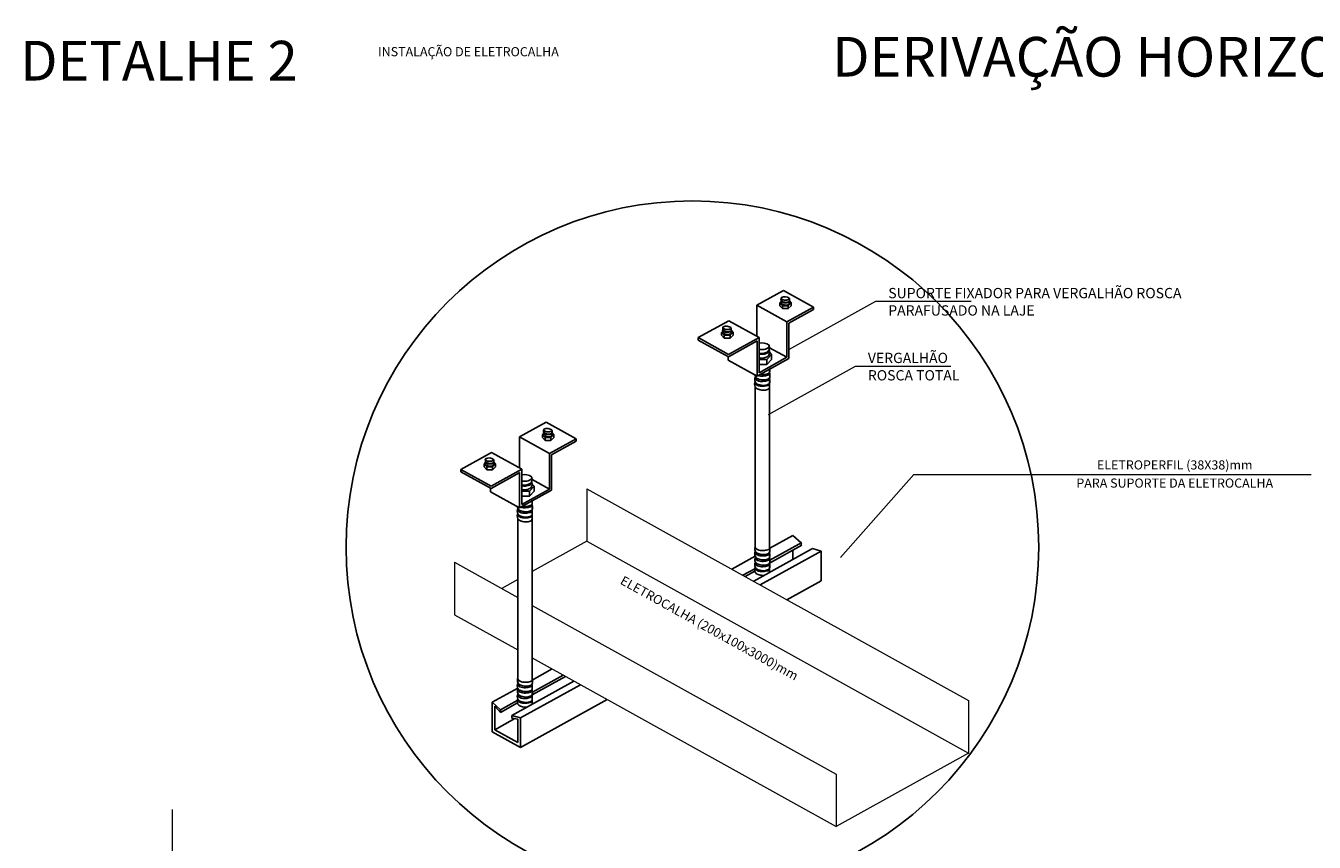
# Model space of a CAD drawing. Units: inches. Extents: x 425723 to 425879, y 8017140 to 8017183.
# Drawn here: x 425736 to 425744, y 8017161 to 8017167 of the extents above; entities that cross this region are included whole.
import ezdxf
from ezdxf.enums import TextEntityAlignment as Align

# ---------------------------------------------------------------- set-up
doc = ezdxf.new("R2010")
doc.units = ezdxf.units.IN
doc.header["$LTSCALE"] = 30
doc.header["$MEASUREMENT"] = 0
doc.linetypes.add('DASHDOTX2', pattern=[2, 1, -0.5, 0, -0.5])
doc.layers.add('COTA', color=12, linetype='Continuous')
doc.layers.add('DETALHE', color=7, linetype='Continuous')
doc.layers.add('DET', color=34, linetype='Continuous', lineweight=20)
doc.layers.add('TEXTO', color=7, linetype='Continuous', lineweight=9)
doc.styles.add('ROMANS', font='romans')
doc.styles.add('TXT COTA 1-100', font='stylu.ttf', dxfattribs={"height": 0.25})

msp = doc.modelspace()

# ---------------------------------------------------------------- linework, layer by layer
at = {"color": 140}
for p, q in [((425740.3428, 8017164.7343), (425740.5181, 8017164.8316)), ((425740.5181, 8017164.8316), (425740.7156, 8017164.722)), ((425740.3428, 8017164.7343), (425740.5403, 8017164.6247)), ((425740.3428, 8017164.5302), (425740.3428, 8017164.7343)), ((425740.4941, 8017164.7488), (425740.4941, 8017164.73)), ((425740.5119, 8017164.7303), (425740.5119, 8017164.7116)), ((425740.5403, 8017164.6247), (425740.7156, 8017164.722)), ((425740.5494, 8017164.7303), (425740.5494, 8017164.7116)), ((425740.5539, 8017164.6167), (425740.7156, 8017164.7064)), ((425740.5691, 8017164.7488), (425740.5691, 8017164.73)), ((425740.7156, 8017164.722), (425740.7156, 8017164.7064)), ((425739.958, 8017164.5208), (425740.1589, 8017164.6323)), ((425740.1589, 8017164.6323), (425740.358, 8017164.5218)), ((425740.5403, 8017164.6247), (425740.5403, 8017164.3918)), ((425740.5539, 8017164.6167), (425740.5539, 8017164.3838)), ((425740.1113, 8017164.5555), (425740.1113, 8017164.5368)), ((425740.1291, 8017164.5371), (425740.1291, 8017164.5183)), ((425740.1572, 8017164.4103), (425740.358, 8017164.5218)), ((425740.1667, 8017164.5371), (425740.1667, 8017164.5183)), ((425740.1864, 8017164.5555), (425740.1864, 8017164.5368)), ((425740.358, 8017164.2906), (425740.358, 8017164.5218)), ((425739.958, 8017164.5208), (425740.1572, 8017164.4103)), ((425739.958, 8017164.5208), (425739.958, 8017164.5053)), ((425739.958, 8017164.5053), (425740.1572, 8017164.3948)), ((425740.1572, 8017164.3948), (425740.346, 8017164.4996)), ((425740.3444, 8017164.2675), (425740.3444, 8017164.5005)), ((425740.4266, 8017164.4549), (425740.5403, 8017164.3918)), ((425740.1539, 8017164.3732), (425740.1539, 8017164.3966)), ((425740.1539, 8017164.3732), (425740.3444, 8017164.2675)), ((425740.3444, 8017164.2675), (425740.5539, 8017164.3838)), ((425740.358, 8017164.2906), (425740.5403, 8017164.3918)), ((425740.4084, 8017164.3778), (425740.4084, 8017164.3448)), ((425740.4398, 8017164.4102), (425740.4398, 8017164.3772)), ((425740.3318, 8017163.1428), (425740.3318, 8017164.1989)), ((425740.4266, 8017163.1327), (425740.4266, 8017164.1983)), ((425738.7828, 8017163.8687), (425738.958, 8017163.9659)), ((425738.958, 8017163.9659), (425739.1555, 8017163.8563)), ((425738.7828, 8017163.8687), (425738.9803, 8017163.7591)), ((425738.7828, 8017163.6646), (425738.7828, 8017163.8687)), ((425738.934, 8017163.8831), (425738.934, 8017163.8644)), ((425738.9519, 8017163.8647), (425738.9519, 8017163.8459)), ((425738.9803, 8017163.7591), (425739.1555, 8017163.8563)), ((425738.9894, 8017163.8647), (425738.9894, 8017163.8459)), ((425739.0091, 8017163.8831), (425739.0091, 8017163.8644)), ((425739.1555, 8017163.8563), (425739.1555, 8017163.8408)), ((425738.398, 8017163.6552), (425738.5989, 8017163.7666)), ((425738.5989, 8017163.7666), (425738.798, 8017163.6562)), ((425738.9939, 8017163.7511), (425739.1555, 8017163.8408)), ((425738.5512, 8017163.6899), (425738.5512, 8017163.6712)), ((425738.6263, 8017163.6899), (425738.6263, 8017163.6712)), ((425738.9803, 8017163.7591), (425738.9803, 8017163.5261)), ((425738.9939, 8017163.7511), (425738.9939, 8017163.5181)), ((425738.398, 8017163.6552), (425738.5971, 8017163.5447)), ((425738.398, 8017163.6552), (425738.398, 8017163.6396)), ((425738.398, 8017163.6396), (425738.5971, 8017163.5291)), ((425738.5691, 8017163.6715), (425738.5691, 8017163.6527)), ((425738.5971, 8017163.5447), (425738.798, 8017163.6562)), ((425738.5971, 8017163.5291), (425738.786, 8017163.6339)), ((425738.6066, 8017163.6715), (425738.6066, 8017163.6527)), ((425738.7844, 8017163.4019), (425738.7844, 8017163.6348)), ((425738.798, 8017163.425), (425738.798, 8017163.6562)), ((425738.5939, 8017163.5076), (425738.5939, 8017163.5309)), ((425738.5939, 8017163.5076), (425738.7844, 8017163.4019)), ((425738.7844, 8017163.4019), (425738.9939, 8017163.5181)), ((425738.798, 8017163.425), (425738.9803, 8017163.5261)), ((425738.8484, 8017163.5121), (425738.8484, 8017163.4792)), ((425738.8665, 8017163.5892), (425738.9803, 8017163.5261)), ((425738.8797, 8017163.5446), (425738.8797, 8017163.5116)), ((425738.7718, 8017162.2772), (425738.7718, 8017163.3333)), ((425738.8666, 8017162.2671), (425738.8666, 8017163.3327)), ((425740.4281, 8017163.1373), (425740.5793, 8017163.2212)), ((425740.4282, 8017163.0578), (425740.6383, 8017163.1744)), ((425740.5793, 8017163.2212), (425740.6353, 8017163.1717)), ((425740.6353, 8017163.1546), (425740.6353, 8017163.1717)), ((425740.1796, 8017162.9995), (425740.3322, 8017163.0842)), ((425740.3222, 8017162.9203), (425740.7083, 8017163.1346)), ((425740.3654, 8017162.8964), (425740.7649, 8017163.118)), ((425740.4271, 8017163.0401), (425740.6383, 8017163.1573)), ((425740.5799, 8017163.1249), (425740.5799, 8017163.0634)), ((425740.7083, 8017163.1346), (425740.7649, 8017163.118)), ((425740.7659, 8017162.924), (425740.7661, 8017163.1177)), ((425740.2513, 8017162.9597), (425740.3289, 8017163.0027)), ((425740.2667, 8017162.9511), (425740.3301, 8017162.9863)), ((425740.5407, 8017162.7991), (425740.7659, 8017162.924)), ((425738.8666, 8017162.2709), (425738.9979, 8017162.3438)), ((425738.733, 8017162.0385), (425739.1405, 8017162.2647)), ((425738.7896, 8017162.022), (425739.1837, 8017162.2407)), ((425738.8668, 8017162.1743), (425739.0851, 8017162.2954)), ((425738.8682, 8017162.1922), (425739.0697, 8017162.304)), ((425738.6035, 8017162.1249), (425738.7722, 8017162.2185)), ((425738.6035, 8017161.9306), (425738.6035, 8017162.1249)), ((425738.6035, 8017162.1249), (425738.6588, 8017162.076)), ((425738.6206, 8017161.9439), (425738.6206, 8017162.0984)), ((425738.6206, 8017162.0984), (425738.6588, 8017162.0589)), ((425738.6588, 8017162.076), (425738.7688, 8017162.1371)), ((425738.6588, 8017162.0589), (425738.77, 8017162.1206)), ((425738.6588, 8017162.0589), (425738.6588, 8017162.076)), ((425738.7895, 8017161.8274), (425739.359, 8017162.1434)), ((425738.6206, 8017161.9439), (425738.7536, 8017162.0176)), ((425738.733, 8017162.0385), (425738.7896, 8017162.022)), ((425738.733, 8017162.0214), (425738.733, 8017162.0385)), ((425738.733, 8017162.0214), (425738.7724, 8017162.0142)), ((425738.7724, 8017161.8597), (425738.7724, 8017162.0142)), ((425738.7895, 8017161.8274), (425738.7896, 8017162.022)), ((425738.6035, 8017161.9306), (425738.7895, 8017161.8274)), ((425738.6206, 8017161.9439), (425738.7724, 8017161.8597))]:
    msp.add_line(p, q, dxfattribs=at)
for points in [[(425740.5045, 8017164.7846, 0.001836), (425740.5044, 8017164.7845, 0.178549), (425740.5027, 8017164.7805, 1.551808), (425740.5031, 8017164.7801, 0.070585), (425740.5097, 8017164.7716, 0.063424)], [(425740.5272, 8017164.7673, 0.049613), (425740.5373, 8017164.7678, 0.062577), (425740.5453, 8017164.7694, 0.070091), (425740.5557, 8017164.7723, 0.178549), (425740.5574, 8017164.7763, 0.097564), (425740.5561, 8017164.7797, 0.068364)], [(425740.5034, 8017164.7658, 0.133832), (425740.5024, 8017164.7627, 1.551808), (425740.5027, 8017164.7623, 0.070585), (425740.5094, 8017164.7538, 0.063424)], [(425740.5066, 8017164.7559, 0.149969), (425740.5269, 8017164.7495, 0.059281)], [(425740.5069, 8017164.7737, 0.149969), (425740.5272, 8017164.7673, 0.059281)], [(425740.5071, 8017164.7419, 0.090375), (425740.5142, 8017164.7386, 0.064539), (425740.5216, 8017164.7362, 0.049613), (425740.5317, 8017164.7348, 0.047646)], [(425740.5074, 8017164.7598, 0.090375), (425740.5145, 8017164.7564, 0.064539), (425740.522, 8017164.7541, 0.049613), (425740.532, 8017164.7526, 0.047646)], [(425740.5269, 8017164.7495, 0.049613), (425740.537, 8017164.75, 0.062577), (425740.545, 8017164.7516, 0.070091), (425740.5554, 8017164.7545, 0.178549), (425740.5571, 8017164.7585, 0.055174), (425740.5565, 8017164.7604, 0.068364)], [(425740.5317, 8017164.7348, 0.049613), (425740.5419, 8017164.7353, 0.063424), (425740.5495, 8017164.7375, 0.103467), (425740.5555, 8017164.7418, 0.178549), (425740.5572, 8017164.7458, 0.121077), (425740.5566, 8017164.7487, 0.020648)], [(425740.532, 8017164.7526, 0.049613), (425740.5422, 8017164.7531, 0.063424), (425740.5499, 8017164.7554, 0.103467), (425740.5559, 8017164.7596, 0.178549), (425740.5576, 8017164.7636, 0.121077), (425740.557, 8017164.7665, 0.020648)], [(425740.1207, 8017164.5726, 0.133832), (425740.1196, 8017164.5695, 1.551808), (425740.12, 8017164.5691, 0.070585), (425740.1266, 8017164.5606, 0.063424)], [(425740.1217, 8017164.5914, 0.001836), (425740.1217, 8017164.5913, 0.178549), (425740.12, 8017164.5873, 1.551808), (425740.1203, 8017164.5869, 0.070585), (425740.1269, 8017164.5784, 0.063424)], [(425740.1238, 8017164.5626, 0.149969), (425740.1441, 8017164.5562, 0.059281)], [(425740.1241, 8017164.5805, 0.149969), (425740.1444, 8017164.5741, 0.059281)], [(425740.1243, 8017164.5487, 0.090375), (425740.1314, 8017164.5453, 0.064539), (425740.1389, 8017164.543, 0.049613), (425740.1489, 8017164.5415, 0.047646)], [(425740.1247, 8017164.5665, 0.090375), (425740.1317, 8017164.5632, 0.064539), (425740.1392, 8017164.5608, 0.049613), (425740.1493, 8017164.5594, 0.047646)], [(425740.1441, 8017164.5562, 0.049613), (425740.1542, 8017164.5568, 0.062577), (425740.1622, 8017164.5583, 0.070091), (425740.1726, 8017164.5612, 0.178549), (425740.1743, 8017164.5652, 0.055174), (425740.1738, 8017164.5672, 0.068364)], [(425740.1444, 8017164.5741, 0.049613), (425740.1546, 8017164.5746, 0.062577), (425740.1625, 8017164.5761, 0.070091), (425740.173, 8017164.5791, 0.178549), (425740.1746, 8017164.5831, 0.097564), (425740.1734, 8017164.5864, 0.068364)], [(425740.1489, 8017164.5415, 0.049613), (425740.1591, 8017164.5421, 0.063424), (425740.1668, 8017164.5443, 0.103467), (425740.1728, 8017164.5485, 0.178549), (425740.1745, 8017164.5525, 0.121077), (425740.1739, 8017164.5555, 0.020648)], [(425740.1493, 8017164.5594, 0.049613), (425740.1594, 8017164.5599, 0.063424), (425740.1671, 8017164.5621, 0.103467), (425740.1731, 8017164.5664, 0.178549), (425740.1748, 8017164.5704, 0.121077), (425740.1742, 8017164.5733, 0.020648)], [(425740.3815, 8017164.4428, -0.049613), (425740.3637, 8017164.4437, -0.027337), (425740.3575, 8017164.4445, -0.070091)], [(425740.4172, 8017164.454, -0.149969), (425740.3815, 8017164.4428, -0.059281)], [(425740.4214, 8017164.4732, -0.001836), (425740.4215, 8017164.4731, -0.178549), (425740.4245, 8017164.466, -1.551808), (425740.4239, 8017164.4653, -0.070585), (425740.4123, 8017164.4504, -0.063424)], [(425740.4233, 8017164.4402, -0.133832), (425740.4251, 8017164.4347, -1.551808), (425740.4245, 8017164.434, -0.070585), (425740.4129, 8017164.419, -0.063424)], [(425740.373, 8017164.4169, -0.043041), (425740.3575, 8017164.4176, -0.063424)], [(425740.3821, 8017164.4114, -0.049613), (425740.3642, 8017164.4124, -0.029856), (425740.3575, 8017164.4132, -0.070091)], [(425740.3736, 8017164.3856, -0.044618), (425740.3575, 8017164.3863, -0.063424)], [(425740.4162, 8017164.4295, -0.090375), (425740.4038, 8017164.4236, -0.064539), (425740.3907, 8017164.4195, -0.049613), (425740.373, 8017164.4169, -0.047646)], [(425740.4168, 8017164.3982, -0.090375), (425740.4044, 8017164.3922, -0.064539), (425740.3913, 8017164.3881, -0.049613), (425740.3736, 8017164.3856, -0.047646)], [(425740.4177, 8017164.4227, -0.149969), (425740.3821, 8017164.4114, -0.059281)], [(425740.3533, 8017164.2724, 0.086551), (425740.3748, 8017164.2685)], [(425740.367, 8017164.28, 0.043936), (425740.3827, 8017164.2779)], [(425740.3748, 8017164.2685, 0.049613), (425740.3927, 8017164.2695, 0.062577), (425740.4066, 8017164.2722, 0.070091), (425740.425, 8017164.2773, 0.178549), (425740.428, 8017164.2843, 0.069306), (425740.4266, 8017164.2886, 0.068364)], [(425740.3827, 8017164.2779, 0.049613), (425740.4006, 8017164.2789, 0.063424), (425740.414, 8017164.2828, 0.103467), (425740.4246, 8017164.2902, 0.178549), (425740.4276, 8017164.2973, 0.121077), (425740.4265, 8017164.3025, 0.020648)], [(425740.3324, 8017164.2304, 0.133832), (425740.3306, 8017164.2249, 1.551808), (425740.3311, 8017164.2242, 0.070585), (425740.3428, 8017164.2092, 0.063424)], [(425740.3343, 8017164.2635, 0.001836), (425740.3341, 8017164.2633, 0.178549), (425740.3311, 8017164.2562, 1.551808), (425740.3317, 8017164.2556, 0.070585), (425740.3433, 8017164.2406, 0.063424)], [(425740.3379, 8017164.2129, 0.149969), (425740.3735, 8017164.2016, 0.059281)], [(425740.3385, 8017164.2442, 0.149969), (425740.3741, 8017164.233, 0.059281)], [(425740.3388, 8017164.1884, 0.090375), (425740.3512, 8017164.1825, 0.064539), (425740.3644, 8017164.1783, 0.049613), (425740.3821, 8017164.1758, 0.047646)], [(425740.3394, 8017164.2197, 0.090375), (425740.3518, 8017164.2138, 0.064539), (425740.3649, 8017164.2097, 0.049613), (425740.3826, 8017164.2071, 0.047646)], [(425740.3401, 8017164.2552, 0.090375), (425740.3525, 8017164.2493, 0.064539), (425740.3656, 8017164.2452, 0.049613), (425740.3833, 8017164.2427, 0.047646)], [(425740.3735, 8017164.2016, 0.049613), (425740.3914, 8017164.2026, 0.062577), (425740.4054, 8017164.2053, 0.070091), (425740.4237, 8017164.2104, 0.178549), (425740.4267, 8017164.2175, 0.055174), (425740.4257, 8017164.2209, 0.068364)], [(425740.3741, 8017164.233, 0.049613), (425740.392, 8017164.2339, 0.062577), (425740.4059, 8017164.2366, 0.070091), (425740.4243, 8017164.2418, 0.178549), (425740.4273, 8017164.2488, 0.097564), (425740.425, 8017164.2547, 0.068364)], [(425740.3821, 8017164.1758, 0.049613), (425740.3999, 8017164.1767, 0.063424), (425740.4134, 8017164.1806, 0.103467), (425740.424, 8017164.1881, 0.178549), (425740.4269, 8017164.1951, 0.121077), (425740.4259, 8017164.2003, 0.020648)], [(425740.3826, 8017164.2071, 0.049613), (425740.4005, 8017164.2081, 0.063424), (425740.414, 8017164.212, 0.103467), (425740.4245, 8017164.2194, 0.178549), (425740.4275, 8017164.2265, 0.121077), (425740.4265, 8017164.2316, 0.020648)], [(425740.3833, 8017164.2427, 0.049613), (425740.4012, 8017164.2436, 0.063424), (425740.4147, 8017164.2475, 0.103467), (425740.4252, 8017164.2549, 0.178549), (425740.4282, 8017164.262, 0.121077), (425740.4272, 8017164.2672, 0.020648)], [(425738.9434, 8017163.9002, 0.133832), (425738.9424, 8017163.8971, 1.551808), (425738.9427, 8017163.8967, 0.070585), (425738.9493, 8017163.8882, 0.063424)], [(425738.9445, 8017163.919, 0.001836), (425738.9444, 8017163.9189, 0.178549), (425738.9427, 8017163.9149, 1.551808), (425738.943, 8017163.9145, 0.070585), (425738.9496, 8017163.906, 0.063424)], [(425738.9465, 8017163.8902, 0.149969), (425738.9668, 8017163.8838, 0.059281)], [(425738.9469, 8017163.9081, 0.149969), (425738.9671, 8017163.9017, 0.059281)], [(425738.9471, 8017163.8763, 0.090375), (425738.9541, 8017163.8729, 0.064539), (425738.9616, 8017163.8706, 0.049613), (425738.9717, 8017163.8691, 0.047646)], [(425738.9474, 8017163.8941, 0.090375), (425738.9544, 8017163.8908, 0.064539), (425738.9619, 8017163.8884, 0.049613), (425738.972, 8017163.887, 0.047646)], [(425738.9668, 8017163.8838, 0.049613), (425738.977, 8017163.8844, 0.062577), (425738.9849, 8017163.8859, 0.070091), (425738.9954, 8017163.8888, 0.178549), (425738.9971, 8017163.8928, 0.055174), (425738.9965, 8017163.8948, 0.068364)], [(425738.9671, 8017163.9017, 0.049613), (425738.9773, 8017163.9022, 0.062577), (425738.9852, 8017163.9037, 0.070091), (425738.9957, 8017163.9067, 0.178549), (425738.9974, 8017163.9107, 0.097564), (425738.9961, 8017163.914, 0.068364)], [(425738.9717, 8017163.8691, 0.049613), (425738.9818, 8017163.8697, 0.063424), (425738.9895, 8017163.8719, 0.103467), (425738.9955, 8017163.8761, 0.178549), (425738.9972, 8017163.8801, 0.121077), (425738.9966, 8017163.8831, 0.020648)], [(425738.972, 8017163.887, 0.049613), (425738.9822, 8017163.8875, 0.063424), (425738.9898, 8017163.8897, 0.103467), (425738.9958, 8017163.894, 0.178549), (425738.9975, 8017163.898, 0.121077), (425738.9969, 8017163.9009, 0.020648)], [(425738.5606, 8017163.707, 0.133832), (425738.5596, 8017163.7038, 1.551808), (425738.5599, 8017163.7034, 0.070585), (425738.5665, 8017163.6949, 0.063424)], [(425738.5617, 8017163.7258, 0.001836), (425738.5616, 8017163.7257, 0.178549), (425738.5599, 8017163.7217, 1.551808), (425738.5602, 8017163.7213, 0.070585), (425738.5669, 8017163.7128, 0.063424)], [(425738.5638, 8017163.697, 0.149969), (425738.584, 8017163.6906, 0.059281)], [(425738.5641, 8017163.7148, 0.149969), (425738.5844, 8017163.7084, 0.059281)], [(425738.5643, 8017163.6831, 0.090375), (425738.5713, 8017163.6797, 0.064539), (425738.5788, 8017163.6774, 0.049613), (425738.5889, 8017163.6759, 0.047646)], [(425738.5646, 8017163.7009, 0.090375), (425738.5717, 8017163.6975, 0.064539), (425738.5791, 8017163.6952, 0.049613), (425738.5892, 8017163.6937, 0.047646)], [(425738.584, 8017163.6906, 0.049613), (425738.5942, 8017163.6912, 0.062577), (425738.6021, 8017163.6927, 0.070091), (425738.6126, 8017163.6956, 0.178549), (425738.6143, 8017163.6996, 0.055174), (425738.6137, 8017163.7016, 0.068364)], [(425738.5844, 8017163.7084, 0.049613), (425738.5945, 8017163.709, 0.062577), (425738.6025, 8017163.7105, 0.070091), (425738.6129, 8017163.7134, 0.178549), (425738.6146, 8017163.7174, 0.097564), (425738.6133, 8017163.7208, 0.068364)], [(425738.5889, 8017163.6759, 0.049613), (425738.5991, 8017163.6765, 0.063424), (425738.6067, 8017163.6787, 0.103467), (425738.6127, 8017163.6829, 0.178549), (425738.6144, 8017163.6869, 0.121077), (425738.6138, 8017163.6898, 0.020648)], [(425738.5892, 8017163.6937, 0.049613), (425738.5994, 8017163.6943, 0.063424), (425738.607, 8017163.6965, 0.103467), (425738.613, 8017163.7007, 0.178549), (425738.6147, 8017163.7047, 0.121077), (425738.6141, 8017163.7077, 0.020648)], [(425738.8613, 8017163.6076, -0.001836), (425738.8615, 8017163.6074, -0.178549), (425738.8645, 8017163.6004, -1.551808), (425738.8639, 8017163.5997, -0.070585), (425738.8523, 8017163.5847, -0.063424)], [(425738.8215, 8017163.5771, -0.049613), (425738.8036, 8017163.5781, -0.027337), (425738.7974, 8017163.5788, -0.070091)], [(425738.813, 8017163.5513, -0.043041), (425738.7974, 8017163.5519, -0.063424)], [(425738.822, 8017163.5458, -0.049613), (425738.8042, 8017163.5467, -0.029856), (425738.7974, 8017163.5476, -0.070091)], [(425738.8135, 8017163.5199, -0.044618), (425738.7974, 8017163.5206, -0.063424)], [(425738.8562, 8017163.5639, -0.090375), (425738.8438, 8017163.558, -0.064539), (425738.8307, 8017163.5538, -0.049613), (425738.813, 8017163.5513, -0.047646)], [(425738.8568, 8017163.5325, -0.090375), (425738.8444, 8017163.5266, -0.064539), (425738.8312, 8017163.5225, -0.049613), (425738.8135, 8017163.5199, -0.047646)], [(425738.8571, 8017163.5884, -0.149969), (425738.8215, 8017163.5771, -0.059281)], [(425738.8577, 8017163.557, -0.149969), (425738.822, 8017163.5458, -0.059281)], [(425738.8632, 8017163.5746, -0.133832), (425738.865, 8017163.569, -1.551808), (425738.8645, 8017163.5684, -0.070585), (425738.8528, 8017163.5534, -0.063424)], [(425738.8148, 8017163.4029, 0.049613), (425738.8326, 8017163.4038, 0.062577), (425738.8466, 8017163.4065, 0.070091), (425738.865, 8017163.4117, 0.178549), (425738.8679, 8017163.4187, 0.069306), (425738.8666, 8017163.423, 0.068364)], [(425738.8227, 8017163.4123, 0.049613), (425738.8405, 8017163.4133, 0.063424), (425738.854, 8017163.4172, 0.103467), (425738.8646, 8017163.4246, 0.178549), (425738.8675, 8017163.4317, 0.121077), (425738.8665, 8017163.4368, 0.020648)], [(425738.7723, 8017163.3648, 0.133832), (425738.7705, 8017163.3592, 1.551808), (425738.7711, 8017163.3586, 0.070585), (425738.7827, 8017163.3436, 0.063424)], [(425738.7742, 8017163.3978, 0.001836), (425738.7741, 8017163.3977, 0.178549), (425738.7711, 8017163.3906, 1.551808), (425738.7717, 8017163.3899, 0.070585), (425738.7833, 8017163.375, 0.063424)], [(425738.7779, 8017163.3472, 0.149969), (425738.8135, 8017163.336, 0.059281)], [(425738.7784, 8017163.3786, 0.149969), (425738.8141, 8017163.3673, 0.059281)], [(425738.7793, 8017163.3541, 0.090375), (425738.7917, 8017163.3482, 0.064539), (425738.8049, 8017163.3441, 0.049613), (425738.8226, 8017163.3415, 0.047646)], [(425738.78, 8017163.3896, 0.090375), (425738.7924, 8017163.3837, 0.064539), (425738.8056, 8017163.3796, 0.049613), (425738.8233, 8017163.377, 0.047646)], [(425738.7932, 8017163.4068, 0.086551), (425738.8148, 8017163.4029)], [(425738.8069, 8017163.4144, 0.043936), (425738.8227, 8017163.4123)], [(425738.8135, 8017163.336, 0.049613), (425738.8314, 8017163.337, 0.062577), (425738.8453, 8017163.3397, 0.070091), (425738.8637, 8017163.3448, 0.178549), (425738.8667, 8017163.3518, 0.055174), (425738.8657, 8017163.3553, 0.068364)], [(425738.8141, 8017163.3673, 0.049613), (425738.8319, 8017163.3683, 0.062577), (425738.8459, 8017163.371, 0.070091), (425738.8643, 8017163.3761, 0.178549), (425738.8672, 8017163.3832, 0.097564), (425738.865, 8017163.3891, 0.068364)], [(425738.8226, 8017163.3415, 0.049613), (425738.8405, 8017163.3425, 0.063424), (425738.8539, 8017163.3463, 0.103467), (425738.8645, 8017163.3538, 0.178549), (425738.8675, 8017163.3608, 0.121077), (425738.8664, 8017163.366, 0.020648)], [(425738.8233, 8017163.377, 0.049613), (425738.8412, 8017163.378, 0.063424), (425738.8546, 8017163.3819, 0.103467), (425738.8652, 8017163.3893, 0.178549), (425738.8682, 8017163.3964, 0.121077), (425738.8671, 8017163.4015, 0.020648)], [(425738.7788, 8017163.3227, 0.090375), (425738.7912, 8017163.3168, 0.064539), (425738.8043, 8017163.3127, 0.049613), (425738.822, 8017163.3101, 0.047646)], [(425738.822, 8017163.3101, 0.049613), (425738.8399, 8017163.3111, 0.063424), (425738.8534, 8017163.315, 0.103467), (425738.8639, 8017163.3224, 0.178549), (425738.8669, 8017163.3295, 0.121077), (425738.8659, 8017163.3347, 0.020648)], [(425740.3343, 8017163.1168, 0.001836), (425740.3342, 8017163.1166, 0.178549), (425740.3312, 8017163.1095, 1.551808), (425740.3318, 8017163.1089, 0.070585), (425740.3434, 8017163.0939, 0.063424)], [(425740.3319, 8017163.1451, 1.551808), (425740.3325, 8017163.1444, 0.070585), (425740.3441, 8017163.1294, 0.063424)], [(425740.3385, 8017163.0975, 0.149969), (425740.3742, 8017163.0863, 0.059281)], [(425740.3392, 8017163.1331, 0.149969), (425740.3749, 8017163.1218, 0.059281)], [(425740.3401, 8017163.1086, 0.090375), (425740.3525, 8017163.1026, 0.064539), (425740.3657, 8017163.0985, 0.049613), (425740.3834, 8017163.096, 0.047646)], [(425740.3742, 8017163.0863, 0.049613), (425740.392, 8017163.0873, 0.062577), (425740.406, 8017163.09, 0.070091), (425740.4244, 8017163.0951, 0.178549), (425740.4273, 8017163.1021, 0.097564), (425740.4251, 8017163.108, 0.068364)], [(425740.3749, 8017163.1218, 0.049613), (425740.3927, 8017163.1228, 0.062577), (425740.4067, 8017163.1255, 0.070091), (425740.4251, 8017163.1306, 0.178549), (425740.428, 8017163.1376, 0.069306), (425740.4267, 8017163.1419, 0.068364)], [(425740.3827, 8017163.0604, 0.049613), (425740.4006, 8017163.0614, 0.063424), (425740.414, 8017163.0653, 0.103467), (425740.4246, 8017163.0727, 0.178549), (425740.4276, 8017163.0798, 0.121077), (425740.4265, 8017163.085, 0.020648)], [(425740.3834, 8017163.096, 0.049613), (425740.4013, 8017163.0969, 0.063424), (425740.4147, 8017163.1008, 0.103467), (425740.4253, 8017163.1083, 0.178549), (425740.4283, 8017163.1153, 0.121077), (425740.4272, 8017163.1205, 0.020648)], [(425740.3324, 8017163.0129, 0.133832), (425740.3306, 8017163.0074, 1.551808), (425740.3311, 8017163.0067, 0.070585), (425740.3428, 8017162.9917, 0.063424)], [(425740.3343, 8017163.0459, 0.001836), (425740.3341, 8017163.0458, 0.178549), (425740.3311, 8017163.0387, 1.551808), (425740.3317, 8017163.038, 0.070585), (425740.3433, 8017163.0231, 0.063424)], [(425740.3318, 8017163.0742, 1.551808), (425740.3324, 8017163.0736, 0.070585), (425740.344, 8017163.0586, 0.063424)], [(425740.3385, 8017163.0267, 0.149969), (425740.3741, 8017163.0155, 0.059281)], [(425740.3392, 8017163.0622, 0.149969), (425740.3748, 8017163.051, 0.059281)], [(425740.3394, 8017163.073, 0.090375), (425740.3518, 8017163.0671, 0.064539), (425740.365, 8017163.063, 0.049613), (425740.3827, 8017163.0604, 0.047646)], [(425740.3394, 8017163.0022, 0.090375), (425740.3518, 8017162.9963, 0.064539), (425740.3649, 8017162.9922, 0.049613), (425740.3826, 8017162.9896, 0.047646)], [(425740.3401, 8017163.0377, 0.090375), (425740.3525, 8017163.0318, 0.064539), (425740.3656, 8017163.0277, 0.049613), (425740.3833, 8017163.0251, 0.047646)], [(425740.3735, 8017162.9841, 0.049613), (425740.3914, 8017162.9851, 0.062577), (425740.4054, 8017162.9878, 0.070091), (425740.4237, 8017162.9929, 0.178549), (425740.4267, 8017162.9999, 0.055174), (425740.4257, 8017163.0034, 0.068364)], [(425740.3741, 8017163.0155, 0.049613), (425740.392, 8017163.0164, 0.062577), (425740.4059, 8017163.0191, 0.070091), (425740.4243, 8017163.0242, 0.178549), (425740.4273, 8017163.0313, 0.097564), (425740.425, 8017163.0372, 0.068364)], [(425740.3748, 8017163.051, 0.049613), (425740.3927, 8017163.052, 0.062577), (425740.4066, 8017163.0547, 0.070091), (425740.425, 8017163.0598, 0.178549), (425740.428, 8017163.0668, 0.069306), (425740.4266, 8017163.0711, 0.068364)], [(425740.3826, 8017162.9896, 0.049613), (425740.4005, 8017162.9906, 0.063424), (425740.414, 8017162.9945, 0.103467), (425740.4245, 8017163.0019, 0.178549), (425740.4275, 8017163.009, 0.121077), (425740.4265, 8017163.0141, 0.020648)], [(425740.3833, 8017163.0251, 0.049613), (425740.4012, 8017163.0261, 0.063424), (425740.4147, 8017163.03, 0.103467), (425740.4252, 8017163.0374, 0.178549), (425740.4282, 8017163.0445, 0.121077), (425740.4272, 8017163.0497, 0.020648)], [(425740.3379, 8017162.9954, 0.149969), (425740.3735, 8017162.9841, 0.059281)], [(425740.3388, 8017162.9709, 0.090375), (425740.3512, 8017162.9649, 0.064539), (425740.3644, 8017162.9608, 0.049613), (425740.3821, 8017162.9583, 0.047646)], [(425740.3821, 8017162.9583, 0.023491), (425740.3906, 8017162.9583, 0.023491)], [(425740.4269, 8017162.9776, 0.121077), (425740.4259, 8017162.9828)], [(425738.7743, 8017162.2511, 0.001836), (425738.7741, 8017162.251, 0.178549), (425738.7712, 8017162.2439, 1.551808), (425738.7717, 8017162.2432, 0.070585), (425738.7833, 8017162.2283, 0.063424)], [(425738.7719, 8017162.2794, 1.551808), (425738.7724, 8017162.2788, 0.070585), (425738.7841, 8017162.2638, 0.063424)], [(425738.7792, 8017162.2674, 0.149969), (425738.8148, 8017162.2562, 0.059281)], [(425738.7801, 8017162.2429, 0.090375), (425738.7925, 8017162.237, 0.064539), (425738.8056, 8017162.2329, 0.049613), (425738.8234, 8017162.2303, 0.047646)], [(425738.8141, 8017162.2206, 0.049613), (425738.832, 8017162.2216, 0.062577), (425738.8459, 8017162.2243, 0.070091), (425738.8643, 8017162.2294, 0.178549), (425738.8673, 8017162.2365, 0.097564), (425738.865, 8017162.2424, 0.068364)], [(425738.8148, 8017162.2562, 0.049613), (425738.8327, 8017162.2571, 0.062577), (425738.8466, 8017162.2598, 0.070091), (425738.865, 8017162.265, 0.178549), (425738.868, 8017162.272, 0.069306), (425738.8666, 8017162.2763, 0.068364)], [(425738.8234, 8017162.2303, 0.049613), (425738.8412, 8017162.2313, 0.063424), (425738.8547, 8017162.2352, 0.103467), (425738.8653, 8017162.2426, 0.178549), (425738.8682, 8017162.2497, 0.121077), (425738.8672, 8017162.2548, 0.020648)], [(425738.7742, 8017162.1803, 0.001836), (425738.7741, 8017162.1801, 0.178549), (425738.7711, 8017162.1731, 1.551808), (425738.7717, 8017162.1724, 0.070585), (425738.7833, 8017162.1574, 0.063424)], [(425738.7718, 8017162.2086, 1.551808), (425738.7724, 8017162.2079, 0.070585), (425738.784, 8017162.193, 0.063424)], [(425738.7784, 8017162.1611, 0.149969), (425738.8141, 8017162.1498, 0.059281)], [(425738.7785, 8017162.2319, 0.149969), (425738.8141, 8017162.2206, 0.059281)], [(425738.7791, 8017162.1966, 0.149969), (425738.8148, 8017162.1853, 0.059281)], [(425738.7794, 8017162.2074, 0.090375), (425738.7918, 8017162.2015, 0.064539), (425738.8049, 8017162.1974, 0.049613), (425738.8227, 8017162.1948, 0.047646)], [(425738.78, 8017162.1721, 0.090375), (425738.7924, 8017162.1662, 0.064539), (425738.8056, 8017162.1621, 0.049613), (425738.8233, 8017162.1595, 0.047646)], [(425738.8141, 8017162.1498, 0.049613), (425738.8319, 8017162.1508, 0.062577), (425738.8459, 8017162.1535, 0.070091), (425738.8643, 8017162.1586, 0.178549), (425738.8672, 8017162.1657, 0.097564), (425738.865, 8017162.1716, 0.068364)], [(425738.8148, 8017162.1853, 0.049613), (425738.8326, 8017162.1863, 0.062577), (425738.8466, 8017162.189, 0.070091), (425738.865, 8017162.1941, 0.178549), (425738.8679, 8017162.2012, 0.069306), (425738.8666, 8017162.2055, 0.068364)], [(425738.8227, 8017162.1948, 0.049613), (425738.8405, 8017162.1958, 0.063424), (425738.854, 8017162.1997, 0.103467), (425738.8646, 8017162.2071, 0.178549), (425738.8675, 8017162.2141, 0.121077), (425738.8665, 8017162.2193, 0.020648)], [(425738.8233, 8017162.1595, 0.049613), (425738.8412, 8017162.1605, 0.063424), (425738.8546, 8017162.1644, 0.103467), (425738.8652, 8017162.1718, 0.178549), (425738.8682, 8017162.1788, 0.121077), (425738.8671, 8017162.184, 0.020648)], [(425738.7723, 8017162.1473, 0.133832), (425738.7705, 8017162.1417, 1.551808), (425738.7711, 8017162.1411, 0.070585), (425738.7827, 8017162.1261, 0.063424)], [(425738.7779, 8017162.1297, 0.149969), (425738.8135, 8017162.1185, 0.059281)], [(425738.7788, 8017162.1052, 0.090375), (425738.7912, 8017162.0993, 0.064539), (425738.8043, 8017162.0952, 0.049613), (425738.822, 8017162.0926, 0.047646)], [(425738.7793, 8017162.1366, 0.090375), (425738.7917, 8017162.1307, 0.064539), (425738.8049, 8017162.1265, 0.049613), (425738.8226, 8017162.124, 0.047646)], [(425738.8135, 8017162.1185, 0.049613), (425738.8314, 8017162.1194, 0.062577), (425738.8453, 8017162.1221, 0.070091), (425738.8637, 8017162.1273, 0.178549), (425738.8667, 8017162.1343, 0.055174), (425738.8657, 8017162.1378, 0.068364)], [(425738.822, 8017162.0926, 0.023491), (425738.8305, 8017162.0926, 0.023491)], [(425738.8226, 8017162.124, 0.049613), (425738.8405, 8017162.125, 0.063424), (425738.8539, 8017162.1288, 0.103467), (425738.8645, 8017162.1363, 0.178549), (425738.8675, 8017162.1433, 0.121077), (425738.8664, 8017162.1485, 0.020648)], [(425738.8669, 8017162.112, 0.121077), (425738.8659, 8017162.1171)]]:
    msp.add_lwpolyline(points, format="xyb", dxfattribs=at)
for points in [[(425740.5012, 8017164.7569), (425740.4941, 8017164.7488), (425740.5119, 8017164.7303), (425740.5494, 8017164.7303), (425740.5691, 8017164.7488)], [(425740.4941, 8017164.73), (425740.5119, 8017164.7116), (425740.5494, 8017164.7116), (425740.5691, 8017164.73)], [(425740.5691, 8017164.7488), (425740.557, 8017164.7626)], [(425740.1185, 8017164.5637), (425740.1113, 8017164.5555), (425740.1291, 8017164.5371), (425740.1667, 8017164.5371), (425740.1864, 8017164.5555)], [(425740.1113, 8017164.5368), (425740.1291, 8017164.5183), (425740.1667, 8017164.5183), (425740.1864, 8017164.5368)], [(425740.1864, 8017164.5555), (425740.1742, 8017164.5693)], [(425740.4272, 8017164.4245), (425740.4398, 8017164.4102), (425740.4084, 8017164.3778), (425740.3575, 8017164.3778)], [(425740.4398, 8017164.3772), (425740.4084, 8017164.3448), (425740.3575, 8017164.3448)], [(425738.9412, 8017163.8913), (425738.934, 8017163.8831), (425738.9519, 8017163.8647), (425738.9894, 8017163.8647), (425739.0091, 8017163.8831)], [(425738.934, 8017163.8644), (425738.9519, 8017163.8459), (425738.9894, 8017163.8459), (425739.0091, 8017163.8644)], [(425739.0091, 8017163.8831), (425738.9969, 8017163.8969)], [(425738.5584, 8017163.698), (425738.5512, 8017163.6899), (425738.5691, 8017163.6715), (425738.6066, 8017163.6715), (425738.6263, 8017163.6899)], [(425738.6263, 8017163.6899), (425738.6141, 8017163.7037)], [(425738.5512, 8017163.6712), (425738.5691, 8017163.6527), (425738.6066, 8017163.6527), (425738.6263, 8017163.6712)], [(425738.8671, 8017163.5588), (425738.8797, 8017163.5446), (425738.8484, 8017163.5121), (425738.7974, 8017163.5121)], [(425738.8797, 8017163.5116), (425738.8484, 8017163.4792), (425738.7974, 8017163.4792)]]:
    msp.add_lwpolyline(points, dxfattribs=at)
for centre, radius, start, end in [((425740.5236, 8017164.7748), 0.0221, 163.42035, 222.83317), ((425740.526, 8017164.7377), 0.0517, 54.36921, 114.62602), ((425740.4823, 8017164.7719), 0.0752, 351.41243, 3.36429), ((425740.5233, 8017164.7569), 0.0221, 163.42035, 222.83317), ((425740.482, 8017164.7541), 0.0752, 351.41243, 3.36429), ((425740.1405, 8017164.5637), 0.0221, 163.42035, 222.83317), ((425740.1408, 8017164.5815), 0.0221, 163.42035, 222.83317), ((425740.1433, 8017164.5444), 0.0517, 54.36921, 114.62602), ((425740.0992, 8017164.5609), 0.0752, 351.41243, 3.36429), ((425740.0996, 8017164.5787), 0.0752, 351.41243, 3.36429), ((425740.3762, 8017164.4032), 0.0833, 55.57263, 102.61336), ((425740.3878, 8017164.4559), 0.0388, 317.16683, 16.57965), ((425740.3884, 8017164.4245), 0.0388, 317.16683, 16.57965), ((425740.3685, 8017164.2816), 0.0388, 189.25271, 222.83317), ((425740.2953, 8017164.312), 0.1322, 351.41243, 3.36429), ((425740.296, 8017164.2767), 0.1322, 351.41243, 3.36429), ((425740.3673, 8017164.2147), 0.0388, 163.42035, 222.83317), ((425740.3678, 8017164.2461), 0.0388, 163.42035, 222.83317), ((425740.2947, 8017164.2098), 0.1322, 351.41243, 3.36429), ((425740.2953, 8017164.2411), 0.1322, 351.41243, 3.36429), ((425738.9633, 8017163.8913), 0.0221, 163.42035, 222.83317), ((425738.9636, 8017163.9091), 0.0221, 163.42035, 222.83317), ((425738.966, 8017163.872), 0.0517, 54.36921, 114.62602), ((425738.922, 8017163.8885), 0.0752, 351.41243, 3.36429), ((425738.9223, 8017163.9063), 0.0752, 351.41243, 3.36429), ((425738.5805, 8017163.6981), 0.0221, 163.42035, 222.83317), ((425738.5808, 8017163.7159), 0.0221, 163.42035, 222.83317), ((425738.5832, 8017163.6788), 0.0517, 54.36921, 114.62602), ((425738.5392, 8017163.6953), 0.0752, 351.41243, 3.36429), ((425738.5395, 8017163.7131), 0.0752, 351.41243, 3.36429), ((425738.8162, 8017163.5376), 0.0833, 55.57263, 102.61336), ((425738.8278, 8017163.5903), 0.0388, 317.16683, 16.57965), ((425738.8283, 8017163.5589), 0.0388, 317.16683, 16.57965), ((425738.7353, 8017163.4463), 0.1322, 351.41243, 3.36429), ((425738.8072, 8017163.3491), 0.0388, 163.42035, 222.83317), ((425738.8078, 8017163.3805), 0.0388, 163.42035, 222.83317), ((425738.8085, 8017163.416), 0.0388, 189.25271, 222.83317), ((425738.7347, 8017163.3442), 0.1322, 351.41243, 3.36429), ((425738.7352, 8017163.3755), 0.1322, 351.41243, 3.36429), ((425738.7359, 8017163.411), 0.1322, 351.41243, 3.36429), ((425740.3679, 8017163.0994), 0.0388, 163.42035, 222.83317), ((425740.3686, 8017163.1349), 0.0388, 163.42035, 222.83317), ((425740.2953, 8017163.0945), 0.1322, 351.41243, 3.36429), ((425740.296, 8017163.13), 0.1322, 351.41243, 3.36429), ((425740.3673, 8017162.9972), 0.0388, 163.42035, 222.83317), ((425740.3678, 8017163.0286), 0.0388, 163.42035, 222.83317), ((425740.3685, 8017163.0641), 0.0388, 163.42035, 222.83317), ((425740.2953, 8017163.0236), 0.1322, 351.41243, 3.36429), ((425740.2947, 8017162.9923), 0.1322, 353.81532, 3.36429), ((425740.296, 8017163.0592), 0.1322, 351.41243, 3.36429), ((425738.8079, 8017162.2338), 0.0388, 163.42035, 222.83317), ((425738.8086, 8017162.2693), 0.0388, 163.42035, 222.83317), ((425738.7353, 8017162.2288), 0.1322, 351.41243, 3.36429), ((425738.736, 8017162.2644), 0.1322, 351.41243, 3.36429), ((425738.8078, 8017162.1629), 0.0388, 163.42035, 222.83317), ((425738.8085, 8017162.1985), 0.0388, 163.42035, 222.83317), ((425738.7352, 8017162.158), 0.1322, 351.41243, 3.36429), ((425738.7359, 8017162.1935), 0.1322, 351.41243, 3.36429), ((425738.8072, 8017162.1316), 0.0388, 163.42035, 222.83317), ((425738.7347, 8017162.1266), 0.1322, 353.81532, 3.36429)]:
    msp.add_arc(centre, radius, start, end, dxfattribs=at)
at = {"layer": 'COTA'}
msp.add_circle((425739.9194, 8017163.1438), 2.2756, dxfattribs=at)
at = {"layer": 'DET'}
for p, q in [((425740.5532, 8017164.4419), (425741.1246, 8017164.7596)), ((425741.1246, 8017164.7596), (425741.7517, 8017164.7596)), ((425740.4192, 8017164.0159), (425740.9906, 8017164.3336)), ((425740.9906, 8017164.3336), (425741.6177, 8017164.3336)), ((425740.8932, 8017163.0758), (425741.3736, 8017163.6207)), ((425741.3736, 8017163.6207), (425743.9849, 8017163.6207))]:
    msp.add_line(p, q, dxfattribs=at)
at = {"layer": 'TEXTO'}
for p, q in [((425739.2266, 8017163.5282), (425741.7346, 8017162.1366)), ((425739.2266, 8017163.5282), (425739.2266, 8017163.1834)), ((425739.2266, 8017163.1834), (425738.8666, 8017162.9836)), ((425739.2266, 8017163.1834), (425741.7346, 8017161.7917)), ((425738.3557, 8017163.045), (425738.7718, 8017162.8141)), ((425738.3557, 8017163.045), (425738.3557, 8017162.7001)), ((425738.8666, 8017162.7615), (425740.8637, 8017161.6534)), ((425738.3557, 8017162.7001), (425738.7718, 8017162.4692)), ((425738.8666, 8017162.4167), (425740.8637, 8017161.3085)), ((425741.7346, 8017162.1366), (425741.7346, 8017161.7917)), ((425741.7346, 8017161.7917), (425740.8637, 8017161.3085)), ((425740.8637, 8017161.6534), (425740.8637, 8017161.3085))]:
    msp.add_line(p, q, dxfattribs=at)
at = {"layer": 'TEXTO', "color": 252}
msp.add_line((425738.7718, 8017162.931), (425738.6665, 8017162.8725), dxfattribs=at)
at = {"layer": 'TEXTO', "color": 252, "linetype": 'DASHDOTX2', "ltscale": 0.2}
msp.add_line((425736.5015, 8017161.4211), (425736.5015, 8017159.4116), dxfattribs=at)

# ---------------------------------------------------------------- texts
at = {"style": 'ROMANS'}
for s, p in [('SUPORTE FIXADOR PARA VERGALHÃO ROSCA', (425741.2065, 8017164.7799)), ('PARAFUSADO NA LAJE', (425741.2065, 8017164.6657)), ('VERGALHÃO', (425741.0725, 8017164.354)), ('ROSCA TOTAL', (425741.0725, 8017164.2398))]:
    msp.add_text(s, height=0.0675, dxfattribs=at).set_placement(p)
at = {"layer": 'DETALHE'}
for s, height, style, p in [('DERIVAÇÃO HORIZONTAL - DET. 2A', 0.260814, 'TXT COTA 1-100', (425740.8386, 8017166.2359)), ('DETALHE 2', 0.26081, 'TXT COTA 1-100', (425735.5036, 8017166.2102)), ('INSTALAÇÃO DE ELETROCALHA', 0.06, 'ROMANS', (425737.8543, 8017166.3697))]:
    msp.add_text(s, height=height, dxfattribs=dict(at, style=style)).set_placement(p)
at = {"layer": 'TEXTO', "style": 'ROMANS'}
for s, p in [('ELETROPERFIL (38X38)mm', (425743.0888, 8017163.6546)), ('PARA SUPORTE DA ELETROCALHA', (425743.0888, 8017163.5353))]:
    msp.add_text(s, height=0.06, dxfattribs=at).set_placement(p, align=Align.CENTER)
msp.add_text('ELETROCALHA (200x100x3000)mm', height=0.06, rotation=330.97507, dxfattribs=at).set_placement((425740.0167, 8017162.586), align=Align.CENTER)

doc.saveas('drawing.dxf')
